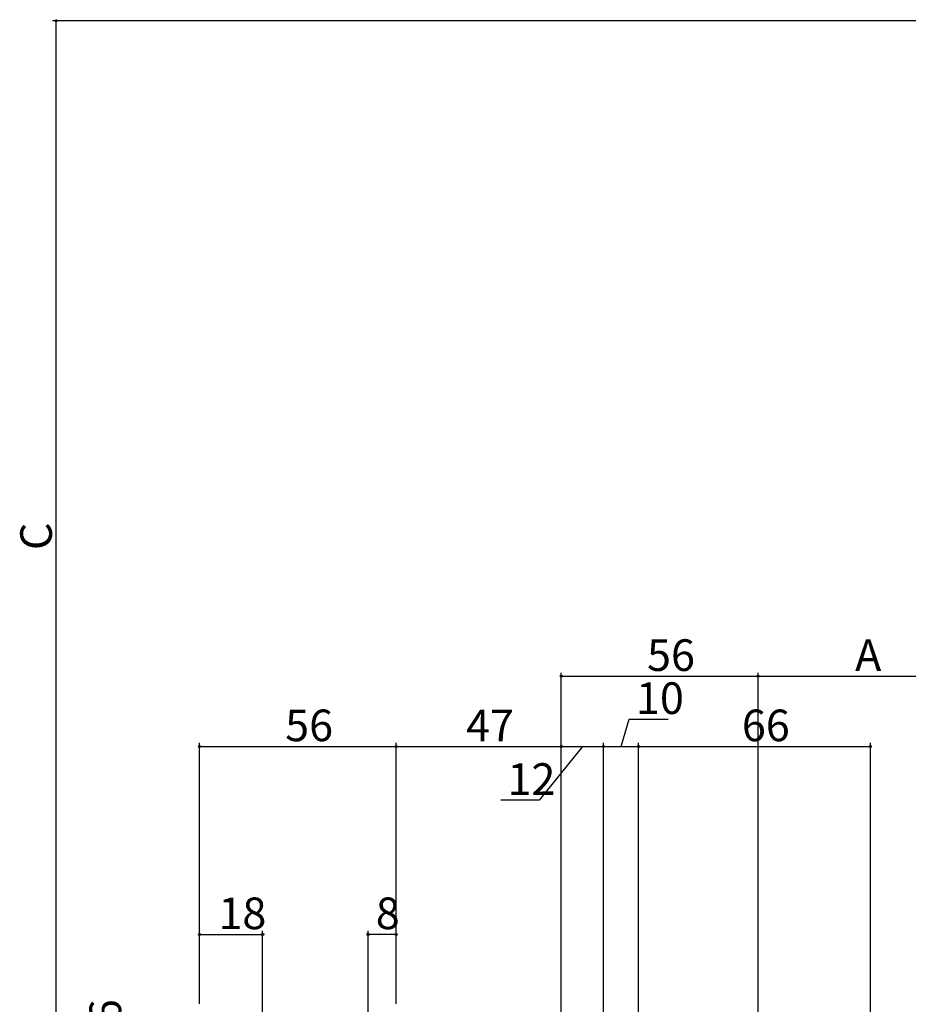
# Model space of a CAD drawing. Extents: x 0 to 1386, y 0 to 2243.
# Drawn here: x 387 to 639, y 714 to 995 of the extents above; entities that cross this region are included whole.
import ezdxf

# ---------------------------------------------------------------- set-up
doc = ezdxf.new("R2010")
doc.units = 0
doc.layers.add('YKK_D', color=6, linetype='CONTINUOUS')
doc.styles.get("Standard").update_dxf_attribs({"font": 'txt', "bigfont": 'BIGFONT'})

msp = doc.modelspace()

# ---------------------------------------------------------------- linework, layer by layer
at = {"layer": 'YKK_D', "color": 6, "linetype": 'Continuous'}
for p, q in [((656.58, 994.42), (395.89, 994.42)), ((396.89, 697.82), (396.89, 994.42)), ((540.68, 702.82), (540.68, 808.82)), ((540.68, 807.82), (596.68, 807.82)), ((596.68, 727.62), (596.68, 808.82)), ((596.68, 607.72), (596.68, 808.82)), ((596.68, 807.82), (657.08, 807.82)), ((557.68, 787.82), (560, 795.57)), ((560, 795.57), (571.08, 795.57)), ((437.69, 714.52), (437.69, 788.82)), ((437.69, 787.82), (493.69, 787.82)), ((493.69, 714.52), (493.69, 788.82)), ((493.69, 714.52), (493.69, 788.82)), ((493.69, 787.82), (540.68, 787.82)), ((546.68, 787.82), (534.42, 772.55)), ((540.68, 697.82), (540.68, 788.82)), ((540.68, 698.52), (540.68, 788.82)), ((540.68, 787.82), (552.68, 787.82)), ((552.68, 698.82), (552.68, 788.82)), ((552.68, 699.82), (552.68, 788.82)), ((552.68, 787.82), (562.68, 787.82)), ((562.68, 684.82), (562.68, 788.82)), ((562.68, 685.82), (562.68, 788.82)), ((562.68, 787.82), (628.68, 787.82)), ((628.68, 681.9), (628.68, 788.82)), ((534.42, 772.55), (523.49, 772.55)), ((437.69, 714.52), (437.69, 735.32)), ((455.68, 641.22), (455.68, 735.32)), ((485.68, 655.82), (485.68, 735.32)), ((493.69, 714.52), (493.69, 735.32)), ((437.69, 734.32), (455.68, 734.32)), ((493.69, 734.32), (485.68, 734.32))]:
    msp.add_line(p, q, dxfattribs=at)
at = {"layer": 'YKK_D'}
for centre in [(396.89, 994.42), (540.68, 807.82), (596.68, 807.82), (596.68, 807.82), (437.69, 787.82), (493.69, 787.82), (493.69, 787.82), (540.68, 787.82), (540.68, 787.82), (552.68, 787.82), (552.68, 787.82), (562.68, 787.82), (562.68, 787.82), (628.68, 787.82), (437.69, 734.32), (455.68, 734.32), (485.68, 734.32), (493.69, 734.32)]:
    msp.add_circle(centre, 0.3, dxfattribs=at)

# ---------------------------------------------------------------- texts
at = {"layer": 'YKK_D', "color": 6}
for s, p in [('C', (395.69, 843.73)), ('16', (415.39, 702.22))]:
    msp.add_text(s, height=9, rotation=90, dxfattribs=at).set_placement(p)
for s, p in [('56', (565.08, 809.32)), ('A', (624.29, 809.32)), ('10', (561.94, 797.07)), ('56', (462.09, 789.32)), ('47', (513.58, 789.32)), ('66', (592.08, 789.32)), ('12', (525.36, 774.05)), ('18', (443.09, 735.82)), ('8', (487.88, 735.82))]:
    msp.add_text(s, height=9, dxfattribs=at).set_placement(p)

doc.saveas('drawing.dxf')
